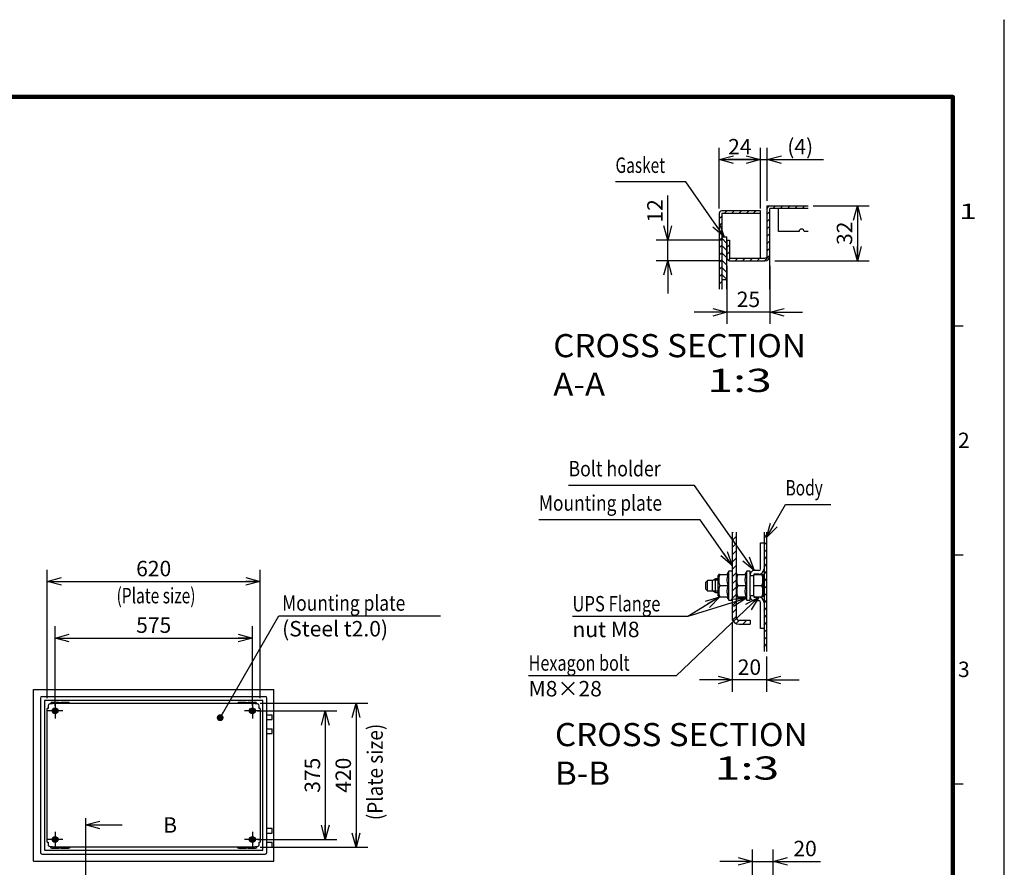
# Model space of a CAD drawing. Extents: x -217 to 202, y -148 to 148.
# Drawn here: x 11 to 202, y -16 to 148 of the extents above; entities that cross this region are included whole.
import ezdxf

# ---------------------------------------------------------------- set-up
doc = ezdxf.new("R2010")
doc.units = 0
doc.linetypes.add('CENTER', pattern=[50.8, 31.75, -6.35, 6.35, -6.35])
doc.linetypes.add('NON_PLOTING', pattern=[0])
doc.layers.get('0').update_dxf_attribs({"linetype": 'CONTINUOUS'})
doc.layers.get('DEFPOINTS').update_dxf_attribs({"linetype": 'CONTINUOUS'})
doc.layers.add('CLASS1', color=7, linetype='CONTINUOUS')
doc.layers.add('枠', color=7, linetype='CONTINUOUS')
doc.styles.add('MX_DIMTXSTY_2', font='txt.shx', dxfattribs={"width": 1.1, "bigfont": 'extfont.shx'})
doc.styles.add('MX_DIMTXSTY_3', font='txt.shx', dxfattribs={"width": 1.05, "bigfont": 'extfont.shx'})
doc.styles.add('MX_DIMTXSTY_5', font='txt.shx', dxfattribs={"width": 1.2, "bigfont": 'extfont.shx'})
doc.styles.add('MX_DIMTXSTY_6', font='txt.shx', dxfattribs={"width": 1.3, "bigfont": 'extfont.shx'})
doc.styles.add('MX_NOTE_STANDARD', font='txt.shx', dxfattribs={"bigfont": 'extfont.shx'})
doc.dimstyles.new('MXDIMSTYLE', dxfattribs={"dimtxt": 3, "dimasz": 2.5, "dimexe": 2.28, "dimexo": 1, "dimgap": 1, "dimtad": 1, "dimdsep": 46, "dimtxsty": 'MX_NOTE_STANDARD', "dimblk1": 'OPEN30', "dimblk2": 'OPEN30', "dimsah": 1, "dimcen": 2.5, "dimadec": 0, "dimazin": 0, "dimtfac": 1, "dimtmove": 0, "dimatfit": 3, "dimldrblk": 'OPEN30', "dimfxl": 1, "dimtzin": 0, "dimarcsym": 0})

# ---------------------------------------------------------------- blocks, each defined once
blk = doc.blocks.new('_OPEN30')
at = {"color": 0, "linetype": 'ByBlock', "lineweight": -2}
for p, q in [((-1, 0.267949), (0, 0)), ((0, 0), (-1, -0.267949)), ((0, 0), (-1, 0))]:
    blk.add_line(p, q, dxfattribs=at)
blk = doc.blocks.new('*D179')
at = {"color": 7, "linetype": 'CONTINUOUS'}
for p, q in [((57.400687, 15.672242), (78.347354, 15.672242)), ((76.067355, 15.672242), (76.067355, -12.327758)), ((57.400687, -12.327758), (78.347354, -12.327758))]:
    blk.add_line(p, q, dxfattribs=at)
at = {"layer": 'DEFPOINTS', "color": 0, "linetype": 'CONTINUOUS'}
for p in [(56.400687, 15.672242), (56.400687, -12.327758), (76.067355, -12.327758)]:
    blk.add_point(p, dxfattribs=at)
at = {"color": 7, "linetype": 'CONTINUOUS', "xscale": 2.77, "yscale": 2.77, "zscale": 2.77}
for p, rotation in [((76.067355, 15.672242), 90), ((76.067355, -12.327758), 270)]:
    blk.add_blockref('_OPEN30', p, dxfattribs=dict(at, rotation=rotation))
at = {"color": 255, "linetype": 'CONTINUOUS', "insert": (73.567355, 1.672242), "char_height": 3, "attachment_point": 5, "rotation": 90, "line_spacing_factor": 0.9, "style": 'MX_DIMTXSTY_3'}
blk.add_mtext('\\A1;420', dxfattribs=at)
blk = doc.blocks.new('*D180')
at = {"color": 7, "linetype": 'CONTINUOUS'}
for p, q in [((56.900688, 14.172242), (72.347354, 14.172242)), ((70.067355, 14.172242), (70.067355, -10.827758)), ((56.900688, -10.827758), (72.347354, -10.827758))]:
    blk.add_line(p, q, dxfattribs=at)
at = {"layer": 'DEFPOINTS', "color": 0, "linetype": 'CONTINUOUS'}
for p in [(55.900688, 14.172242), (55.900688, -10.827758), (70.067355, -10.827758)]:
    blk.add_point(p, dxfattribs=at)
at = {"color": 7, "linetype": 'CONTINUOUS', "xscale": 2.77, "yscale": 2.77, "zscale": 2.77}
for p, rotation in [((70.067355, 14.172242), 90), ((70.067355, -10.827758), 270)]:
    blk.add_blockref('_OPEN30', p, dxfattribs=dict(at, rotation=rotation))
at = {"color": 255, "linetype": 'CONTINUOUS', "insert": (67.567355, 1.672242), "char_height": 3, "attachment_point": 5, "rotation": 90, "line_spacing_factor": 0.9}
blk.add_mtext('\\A1;375', dxfattribs=at)
blk = doc.blocks.new('*D182')
at = {"color": 7, "linetype": 'CONTINUOUS'}
for p, q in [((16.067354, 16.672243), (16.067354, 41.618909)), ((57.400688, 16.672243), (57.400688, 41.618909)), ((16.067354, 39.338909), (57.400688, 39.338909))]:
    blk.add_line(p, q, dxfattribs=at)
at = {"layer": 'DEFPOINTS', "color": 0, "linetype": 'CONTINUOUS'}
for p in [(57.400688, 39.338909), (16.067354, 15.672243), (57.400688, 15.672243)]:
    blk.add_point(p, dxfattribs=at)
at = {"color": 7, "linetype": 'CONTINUOUS', "xscale": 2.77, "yscale": 2.77, "zscale": 2.77, "rotation": 180}
blk.add_blockref('_OPEN30', (16.067354, 39.338909), dxfattribs=at)
at = {"color": 7, "linetype": 'CONTINUOUS', "xscale": 2.77, "yscale": 2.77, "zscale": 2.77}
blk.add_blockref('_OPEN30', (57.400688, 39.338909), dxfattribs=at)
at = {"color": 255, "linetype": 'CONTINUOUS', "insert": (36.73402, 41.838909), "char_height": 3, "attachment_point": 5, "line_spacing_factor": 0.9, "style": 'MX_DIMTXSTY_3'}
blk.add_mtext('\\A1;620', dxfattribs=at)
blk = doc.blocks.new('*D183')
at = {"color": 7, "linetype": 'CONTINUOUS'}
for p, q in [((17.567354, 15.172242), (17.567354, 30.618909)), ((55.900688, 15.172242), (55.900688, 30.618909)), ((17.567354, 28.338909), (55.900688, 28.338909))]:
    blk.add_line(p, q, dxfattribs=at)
at = {"layer": 'DEFPOINTS', "color": 0, "linetype": 'CONTINUOUS'}
for p in [(55.900688, 28.338909), (17.567354, 14.172242), (55.900688, 14.172242)]:
    blk.add_point(p, dxfattribs=at)
at = {"color": 7, "linetype": 'CONTINUOUS', "xscale": 2.77, "yscale": 2.77, "zscale": 2.77, "rotation": 180}
blk.add_blockref('_OPEN30', (17.567354, 28.338909), dxfattribs=at)
at = {"color": 7, "linetype": 'CONTINUOUS', "xscale": 2.77, "yscale": 2.77, "zscale": 2.77}
blk.add_blockref('_OPEN30', (55.900688, 28.338909), dxfattribs=at)
at = {"color": 255, "linetype": 'CONTINUOUS', "insert": (36.73402, 30.838909), "char_height": 3, "attachment_point": 5, "line_spacing_factor": 0.9}
blk.add_mtext('\\A1;575', dxfattribs=at)
blk = doc.blocks.new('*D190')
at = {"color": 7, "linetype": 'CONTINUOUS'}
for p, q in [((148.114359, 100.655583), (148.114359, 89.375583)), ((156.447692, 100.655583), (156.447692, 89.375583)), ((148.114359, 91.655583), (141.764359, 91.655583)), ((156.447692, 91.655583), (148.114359, 91.655583)), ((156.447692, 91.655583), (162.797692, 91.655583))]:
    blk.add_line(p, q, dxfattribs=at)
at = {"layer": 'DEFPOINTS', "color": 0, "linetype": 'CONTINUOUS'}
for p in [(148.114359, 101.655583), (156.447692, 101.655583), (148.114359, 91.655583)]:
    blk.add_point(p, dxfattribs=at)
at = {"color": 7, "linetype": 'CONTINUOUS', "xscale": 2.77, "yscale": 2.77, "zscale": 2.77}
blk.add_blockref('_OPEN30', (148.114359, 91.655583), dxfattribs=at)
at = {"color": 7, "linetype": 'CONTINUOUS', "xscale": 2.77, "yscale": 2.77, "zscale": 2.77, "rotation": 180}
blk.add_blockref('_OPEN30', (156.447692, 91.655583), dxfattribs=at)
at = {"color": 255, "linetype": 'CONTINUOUS', "insert": (152.281026, 94.155583), "char_height": 3, "attachment_point": 5, "line_spacing_factor": 0.9}
blk.add_mtext('\\A1;25', dxfattribs=at)
blk = doc.blocks.new('*D191')
at = {"color": 7, "linetype": 'CONTINUOUS'}
for p, q in [((149.145742, 31.349506), (149.145742, 17.90284)), ((155.812409, 24.721942), (155.812409, 17.90284)), ((149.145742, 20.18284), (142.795743, 20.18284)), ((155.812409, 20.18284), (149.145742, 20.18284)), ((155.812409, 20.18284), (162.162409, 20.18284))]:
    blk.add_line(p, q, dxfattribs=at)
at = {"layer": 'DEFPOINTS', "color": 0, "linetype": 'CONTINUOUS'}
for p in [(149.145742, 32.349506), (155.812409, 25.721942), (149.145742, 20.18284)]:
    blk.add_point(p, dxfattribs=at)
at = {"color": 7, "linetype": 'CONTINUOUS', "xscale": 2.77, "yscale": 2.77, "zscale": 2.77}
blk.add_blockref('_OPEN30', (149.145742, 20.18284), dxfattribs=at)
at = {"color": 7, "linetype": 'CONTINUOUS', "xscale": 2.77, "yscale": 2.77, "zscale": 2.77, "rotation": 180}
blk.add_blockref('_OPEN30', (155.812409, 20.18284), dxfattribs=at)
at = {"color": 255, "linetype": 'CONTINUOUS', "insert": (152.479076, 22.68284), "char_height": 3, "attachment_point": 5, "line_spacing_factor": 0.9, "style": 'MX_DIMTXSTY_2'}
blk.add_mtext('\\A1;20', dxfattribs=at)
blk = doc.blocks.new('*D193')
at = {"color": 7, "linetype": 'CONTINUOUS'}
for p, q in [((153.093076, -22.57203), (153.093076, -12.787955)), ((157.093076, -19.263563), (157.093076, -12.787955)), ((153.093076, -15.067955), (146.743076, -15.067955)), ((153.093076, -15.067955), (157.093076, -15.067955)), ((157.093076, -15.067955), (166.291163, -15.067955)), ((157.093076, -15.067955), (163.443076, -15.067955))]:
    blk.add_line(p, q, dxfattribs=at)
at = {"layer": 'DEFPOINTS', "color": 0, "linetype": 'CONTINUOUS'}
for p in [(157.093076, -15.067955), (157.093076, -20.263563), (153.093076, -23.57203)]:
    blk.add_point(p, dxfattribs=at)
at = {"color": 7, "linetype": 'CONTINUOUS', "xscale": 2.77, "yscale": 2.77, "zscale": 2.77}
blk.add_blockref('_OPEN30', (153.093076, -15.067955), dxfattribs=at)
at = {"color": 7, "linetype": 'CONTINUOUS', "xscale": 2.77, "yscale": 2.77, "zscale": 2.77, "rotation": 180}
blk.add_blockref('_OPEN30', (157.093076, -15.067955), dxfattribs=at)
at = {"color": 255, "linetype": 'CONTINUOUS', "insert": (163.291163, -12.567955), "char_height": 3, "attachment_point": 5, "line_spacing_factor": 0.9, "style": 'MX_DIMTXSTY_2'}
blk.add_mtext('\\A1;20', dxfattribs=at)
blk = doc.blocks.new('*D194')
at = {"color": 7, "linetype": 'CONTINUOUS'}
for p, q in [((164.874335, 112.32225), (175.727692, 112.32225)), ((173.447692, 112.32225), (173.447692, 101.655583)), ((157.447692, 101.655583), (175.727692, 101.655583))]:
    blk.add_line(p, q, dxfattribs=at)
at = {"layer": 'DEFPOINTS', "color": 0, "linetype": 'CONTINUOUS'}
for p in [(163.874335, 112.32225), (156.447692, 101.655583), (173.447692, 101.655583)]:
    blk.add_point(p, dxfattribs=at)
at = {"color": 7, "linetype": 'CONTINUOUS', "xscale": 2.77, "yscale": 2.77, "zscale": 2.77}
for p, rotation in [((173.447692, 112.32225), 90), ((173.447692, 101.655583), 270)]:
    blk.add_blockref('_OPEN30', p, dxfattribs=dict(at, rotation=rotation))
at = {"color": 255, "linetype": 'CONTINUOUS', "insert": (170.947692, 106.988916), "char_height": 3, "attachment_point": 5, "rotation": 90, "line_spacing_factor": 0.9}
blk.add_mtext('\\A1;32', dxfattribs=at)
blk = doc.blocks.new('*D195')
at = {"color": 7, "linetype": 'CONTINUOUS'}
for p, q in [((136.614359, 105.655583), (136.614359, 114.337455)), ((136.614359, 105.655583), (136.614359, 112.005583)), ((147.114359, 105.655583), (134.334359, 105.655583)), ((136.614359, 101.655583), (136.614359, 105.655583)), ((147.114359, 101.655583), (134.334359, 101.655583)), ((136.614359, 101.655583), (136.614359, 95.305583))]:
    blk.add_line(p, q, dxfattribs=at)
at = {"layer": 'DEFPOINTS', "color": 0, "linetype": 'CONTINUOUS'}
for p in [(136.614359, 105.655583), (148.114359, 105.655583), (148.114359, 101.655583)]:
    blk.add_point(p, dxfattribs=at)
at = {"color": 7, "linetype": 'CONTINUOUS', "xscale": 2.77, "yscale": 2.77, "zscale": 2.77}
for p, rotation in [((136.614359, 105.655583), 270), ((136.614359, 101.655583), 90)]:
    blk.add_blockref('_OPEN30', p, dxfattribs=dict(at, rotation=rotation))
at = {"color": 255, "linetype": 'CONTINUOUS', "insert": (134.114359, 111.337455), "char_height": 3, "attachment_point": 5, "rotation": 90, "line_spacing_factor": 0.9, "style": 'MX_DIMTXSTY_5'}
blk.add_mtext('\\A1;12', dxfattribs=at)
blk = doc.blocks.new('*D196')
at = {"color": 7, "linetype": 'CONTINUOUS'}
for p, q in [((146.614359, 111.821583), (146.614359, 123.60225)), ((154.614359, 111.820917), (154.614359, 123.60225)), ((146.614359, 121.32225), (154.614359, 121.32225))]:
    blk.add_line(p, q, dxfattribs=at)
at = {"layer": 'DEFPOINTS', "color": 0, "linetype": 'CONTINUOUS'}
for p in [(154.614359, 121.32225), (146.614359, 110.821583), (154.614359, 110.820917)]:
    blk.add_point(p, dxfattribs=at)
at = {"color": 7, "linetype": 'CONTINUOUS', "xscale": 2.77, "yscale": 2.77, "zscale": 2.77, "rotation": 180}
blk.add_blockref('_OPEN30', (146.614359, 121.32225), dxfattribs=at)
at = {"color": 7, "linetype": 'CONTINUOUS', "xscale": 2.77, "yscale": 2.77, "zscale": 2.77}
blk.add_blockref('_OPEN30', (154.614359, 121.32225), dxfattribs=at)
at = {"color": 255, "linetype": 'CONTINUOUS', "insert": (150.614359, 123.82225), "char_height": 3, "attachment_point": 5, "line_spacing_factor": 0.9}
blk.add_mtext('\\A1;24', dxfattribs=at)
blk = doc.blocks.new('*D197')
at = {"color": 7, "linetype": 'CONTINUOUS'}
for p, q in [((154.614359, 112.32225), (154.614359, 123.60225)), ((155.947692, 113.32225), (155.947692, 123.60225)), ((154.614359, 121.32225), (148.264359, 121.32225)), ((154.614359, 121.32225), (155.947692, 121.32225)), ((155.947692, 121.32225), (166.84571, 121.32225)), ((155.947692, 121.32225), (162.297692, 121.32225))]:
    blk.add_line(p, q, dxfattribs=at)
at = {"layer": 'DEFPOINTS', "color": 0, "linetype": 'CONTINUOUS'}
for p in [(155.947692, 121.32225), (154.614359, 111.32225), (155.947692, 112.32225)]:
    blk.add_point(p, dxfattribs=at)
at = {"color": 7, "linetype": 'CONTINUOUS', "xscale": 2.77, "yscale": 2.77, "zscale": 2.77}
blk.add_blockref('_OPEN30', (154.614359, 121.32225), dxfattribs=at)
at = {"color": 7, "linetype": 'CONTINUOUS', "xscale": 2.77, "yscale": 2.77, "zscale": 2.77, "rotation": 180}
blk.add_blockref('_OPEN30', (155.947692, 121.32225), dxfattribs=at)
at = {"color": 255, "linetype": 'CONTINUOUS', "insert": (162.34571, 123.82225), "char_height": 3, "attachment_point": 5, "line_spacing_factor": 0.9, "style": 'MX_DIMTXSTY_6'}
blk.add_mtext('\\A1;(4)', dxfattribs=at)
blk = doc.blocks.new('MS_176')
at = {"color": 31, "linetype": 'CONTINUOUS'}
for p, q in [((202, 148.5), (202, 148.4)), ((192, 89), (194, 89)), ((192, 44.5), (194, 44.5)), ((192, 0), (194, 0))]:
    blk.add_line(p, q, dxfattribs=at)
at = {"color": 31, "linetype": 'CONTINUOUS', "const_width": 0.8}
for points in [[(192, 133.5), (-192, 133.5)], [(192, -133.5), (192, 133.5)]]:
    blk.add_lwpolyline(points, dxfattribs=at)
at = {"color": 31, "linetype": 'CONTINUOUS', "const_width": 0.4}
for points in [[(191.8, 133.5, -1), (192.2, 133.5, -1)], [(192, 133.3, 1), (192, 133.7, 1)]]:
    blk.add_lwpolyline(points, format="xyb", dxfattribs=at)
at = {"layer": 'DEFPOINTS', "color": 31, "linetype": 'NON_PLOTING'}
blk.add_line((202, -148.5), (202, 148.5), dxfattribs=at)
at = {"color": 21, "linetype": 'CONTINUOUS', "char_height": 3, "attachment_point": 1, "line_spacing_factor": 0.899999}
for s, insert in [('\\W1.500000;\\A1;1', (193.25, 112.75)), ('\\A1;2', (193, 68.25)), ('\\A1;3', (193, 23.75))]:
    blk.add_mtext(s, dxfattribs=dict(at, insert=insert))

msp = doc.modelspace()

# ---------------------------------------------------------------- hatches: boundary and pattern name
at = {"layer": 'CLASS1', "linetype": 'CONTINUOUS'}
h = msp.add_hatch(dxfattribs=at)
h.set_pattern_fill('ANSI31', scale=0.31496, style=0)
edge = h.paths.add_edge_path()
edge.add_line((154.61436, 110.82225), (154.61436, 111.32225))
edge.add_line((154.61436, 111.32225), (147.11503, 111.32225))
edge.add_arc((147.11503, 110.82158), 0.50067, 90, 180)
edge.add_line((146.61436, 110.82158), (146.61436, 96.15392))
edge.add_line((146.61436, 96.15392), (147.11436, 96.15392))
edge.add_line((147.11436, 96.15392), (147.11436, 110.82092))
edge.add_line((147.11436, 110.82092), (147.58103, 110.82092))
edge.add_line((147.58103, 110.82092), (147.11503, 110.82225))
edge.add_line((147.11503, 110.82225), (154.61436, 110.82225))
h = msp.add_hatch(dxfattribs=at)
h.set_pattern_fill('ANSI31', scale=0.31496, style=0)
edge = h.paths.add_edge_path()
edge.add_line((163.87434, 112.32225), (156.44836, 112.32225))
edge.add_arc((156.44836, 111.82158), 0.50067, 90, 180)
edge.add_line((155.94769, 111.82158), (155.94769, 102.62225))
edge.add_arc((155.48103, 102.62225), 0.46667, -90, 0, ccw=False)
edge.add_line((155.48103, 102.15558), (148.61503, 102.15558))
edge.add_arc((148.61503, 102.15625), 0.000667, 180, 270, ccw=False)
edge.add_line((148.61436, 102.15625), (148.61436, 105.65558))
edge.add_line((148.61436, 105.65558), (148.11436, 105.65558))
edge.add_line((148.11436, 105.65558), (148.11436, 102.15625))
edge.add_arc((148.61503, 102.15625), 0.50067, 180, 270)
edge.add_line((148.61503, 101.65558), (155.48103, 101.65558))
edge.add_arc((155.48103, 102.62225), 0.96667, 270, 360)
edge.add_line((156.44769, 102.62225), (156.44769, 111.82158))
edge.add_arc((156.44836, 111.82158), 0.000667, 90, 180, ccw=False)
edge.add_line((156.44836, 111.82225), (163.87434, 111.82225))
edge.add_line((163.87434, 111.82225), (163.87434, 112.32225))
h = msp.add_hatch(dxfattribs=at)
h.set_pattern_fill('ANSI31', scale=0.31496, angle=90, style=0)
h.paths.add_polyline_path([(148.11436, 97.98904), (148.11436, 106.32237), (147.11436, 106.32237), (147.11436, 102.34882), (147.11436, 96.15392), (147.11436, 97.98904)])
h = msp.add_hatch(dxfattribs=at)
h.set_pattern_fill('ANSI31', scale=0.31496, style=0)
edge = h.paths.add_edge_path()
edge.add_line((149.14574, 48.89183), (149.14574, 32.34951))
edge.add_arc((150.47908, 32.34951), 1.33333, 180, 270)
edge.add_line((150.47908, 31.01617), (152.64574, 31.01617))
edge.add_line((152.64574, 31.01617), (152.64574, 31.78284))
edge.add_line((152.64574, 31.78284), (150.47908, 31.78284))
edge.add_arc((150.47908, 32.34951), 0.56667, 180, 270, ccw=False)
edge.add_line((149.91241, 32.34951), (149.91241, 48.89183))
edge.add_line((149.91241, 48.89183), (149.14574, 48.89183))
h = msp.add_hatch(dxfattribs=at)
h.set_pattern_fill('ANSI31', scale=0.31496, style=0)
h.paths.add_polyline_path([(155.81241, 25.72194), (155.81241, 48.89183), (155.31241, 48.89183), (155.31241, 25.72194)])

# ---------------------------------------------------------------- linework, layer by layer
at = {"layer": 'CLASS1', "color": 2, "linetype": 'CONTINUOUS'}
for p, q in [((154.61436, 111.32225), (147.11503, 111.32225)), ((154.61436, 102.15558), (154.61436, 111.32225)), ((155.94769, 102.62225), (155.94769, 112.32225)), ((155.94769, 112.32225), (163.87434, 112.32225)), ((156.44769, 96.15392), (156.44769, 111.82158)), ((163.87434, 111.82225), (156.44836, 111.82225)), ((158.11436, 111.82225), (158.11436, 111.82158)), ((158.11436, 107.32225), (158.11436, 111.82158)), ((146.61436, 110.82158), (146.61436, 96.15392)), ((147.11436, 110.82158), (147.11436, 96.15392)), ((154.61436, 110.82225), (147.11503, 110.82225)), ((162.11436, 107.32225), (158.11436, 107.32225)), ((163.87434, 107.32225), (163.11436, 107.32225)), ((148.11436, 105.65558), (148.61436, 105.65558)), ((148.11436, 105.65558), (148.11436, 102.15625)), ((148.61436, 105.65558), (148.61436, 102.15625)), ((148.11436, 101.68892), (148.11436, 102.15625)), ((148.11436, 101.65558), (148.11436, 101.68892)), ((148.61503, 102.15558), (155.48102, 102.15558)), ((148.61503, 101.65558), (155.48102, 101.65558)), ((149.14574, 48.89183), (149.14574, 32.34951)), ((149.91241, 48.89183), (149.91241, 32.34951)), ((155.31241, 48.89183), (155.31241, 25.72194)), ((155.81241, 48.89183), (155.81241, 25.72194)), ((154.64574, 41.76617), (154.64574, 46.84951)), ((154.64574, 46.84951), (155.31241, 46.84951)), ((146.50863, 40.67402), (146.41241, 40.50735)), ((146.41241, 36.52499), (146.41241, 40.50735)), ((146.70137, 40.67402), (146.50863, 40.67402)), ((146.70137, 40.67402), (148.28181, 40.67402)), ((148.47908, 41.34951), (148.08908, 40.67402)), ((148.47908, 35.68284), (148.47908, 41.34951)), ((149.14574, 41.34951), (148.47908, 41.34951)), ((150.00863, 40.67402), (149.91241, 40.50735)), ((150.20137, 40.67402), (150.00863, 40.67402)), ((150.20137, 40.67402), (151.78181, 40.67402)), ((151.97908, 41.34951), (151.58908, 40.67402)), ((151.97908, 35.68284), (151.97908, 41.34951)), ((152.64574, 41.34951), (151.97908, 41.34951)), ((152.64574, 40.69951), (152.64574, 41.34951)), ((152.64574, 40.69951), (152.64574, 40.51617)), ((152.64574, 40.51617), (153.31241, 40.51617)), ((152.64574, 40.34951), (152.64574, 40.51617)), ((152.64574, 36.68284), (152.64574, 40.34951)), ((153.31241, 40.69951), (153.31241, 40.51617)), ((153.31241, 40.68124), (154.9148, 40.68124)), ((153.31241, 40.34951), (153.31241, 40.51617)), ((153.31241, 36.68284), (153.31241, 40.34951)), ((154.31241, 41.43284), (153.37908, 41.43284)), ((154.31241, 40.76617), (153.37908, 40.76617)), ((154.9148, 40.68124), (155.10818, 40.68124)), ((155.14574, 40.61617), (155.10818, 40.68124)), ((155.14574, 36.41617), (155.14574, 40.61617)), ((144.31241, 39.51617), (143.97908, 39.18284)), ((143.97908, 37.84951), (143.97908, 39.18284)), ((144.31241, 37.51617), (144.31241, 39.51617)), ((145.31241, 39.51617), (144.31241, 39.51617)), ((145.88976, 39.84951), (145.31241, 39.51617)), ((145.31241, 37.51617), (145.31241, 39.51617)), ((145.88976, 37.18284), (145.88976, 39.84951)), ((146.41241, 39.84951), (145.88976, 39.84951)), ((146.70137, 38.51617), (148.28181, 38.51617)), ((150.20137, 38.51617), (151.78181, 38.51617)), ((153.31241, 38.51617), (154.9148, 38.51617)), ((143.97908, 37.84951), (144.31241, 37.51617)), ((144.31241, 37.51617), (145.31241, 37.51617)), ((145.31241, 37.51617), (145.88976, 37.18284)), ((145.88976, 37.18284), (146.41241, 37.18284)), ((146.41241, 36.52499), (146.50863, 36.35833)), ((146.70137, 36.35833), (146.50863, 36.35833)), ((146.70137, 36.35833), (148.28181, 36.35833)), ((148.08908, 36.35833), (148.47908, 35.68284)), ((149.91241, 36.52499), (150.00863, 36.35833)), ((150.20137, 36.35833), (150.00863, 36.35833)), ((150.20137, 36.35833), (151.78181, 36.35833)), ((151.58908, 36.35833), (151.97908, 35.68284)), ((152.64574, 36.51617), (152.64574, 36.68284)), ((152.64574, 36.51617), (152.64574, 36.33284)), ((153.31241, 36.51617), (152.64574, 36.51617)), ((153.31241, 36.51617), (153.31241, 36.68284)), ((153.31241, 36.51617), (153.31241, 36.33284)), ((153.31241, 36.35111), (154.9148, 36.35111)), ((155.10818, 36.35111), (154.9148, 36.35111)), ((155.10818, 36.35111), (155.14574, 36.41617)), ((148.47908, 35.68284), (149.14574, 35.68284)), ((150.47908, 36.01617), (149.91241, 36.01617)), ((151.78663, 36.01617), (150.47908, 36.01617)), ((151.97908, 35.68284), (152.64574, 35.68284)), ((152.64574, 35.68284), (152.64574, 36.32301)), ((153.37908, 36.26617), (154.31241, 36.26617)), ((153.37908, 35.59951), (154.31241, 35.59951)), ((154.64574, 30.18284), (154.64574, 35.26617)), ((149.14574, 32.34951), (149.14574, 31.78284)), ((149.14574, 31.78284), (149.27215, 31.78284)), ((150.47908, 31.78284), (152.64574, 31.78284)), ((150.47908, 31.01617), (152.64574, 31.01617)), ((152.64574, 31.78284), (152.64574, 31.01617)), ((155.31241, 30.18284), (154.64574, 30.18284)), ((13.40069, -14.99442), (13.40069, 18.33891)), ((13.40069, 18.33891), (60.06735, 18.33891)), ((60.06735, -14.99442), (60.06735, 18.33891)), ((14.73402, 16.67224), (14.73402, -13.32776)), ((15.06735, 17.00558), (58.40069, 17.00558)), ((15.53402, 16.20557), (15.53402, -12.86109)), ((57.93402, 16.20557), (15.53402, 16.20557)), ((17.06735, 15.51891), (16.55402, 15.51891)), ((16.76735, 15.51891), (16.76735, 15.63891)), ((18.40069, 15.83891), (16.96736, 15.83891)), ((17.06735, 15.67224), (56.40069, 15.67224)), ((17.06735, 15.67224), (17.06735, 15.51891)), ((18.40069, 15.80557), (18.40069, 15.83891)), ((18.70069, 15.77224), (18.43402, 15.77224)), ((18.73402, 15.83891), (18.73402, 15.80557)), ((20.16736, 15.83891), (18.73402, 15.83891)), ((54.73402, 15.83891), (53.30069, 15.83891)), ((54.73402, 15.80557), (54.73402, 15.83891)), ((55.03402, 15.77224), (54.76736, 15.77224)), ((55.06735, 15.83891), (55.06735, 15.80557)), ((56.50069, 15.83891), (55.06735, 15.83891)), ((56.40069, 15.51891), (56.40069, 15.67224)), ((56.91402, 15.51891), (56.40082, 15.51891)), ((56.70069, 15.51891), (56.70069, 15.63891)), ((57.93402, -12.86109), (57.93402, 16.20557)), ((58.73402, -13.32776), (58.73402, 16.67224)), ((16.06735, -11.32776), (16.06735, 14.67224)), ((16.22069, 14.67224), (16.06735, 14.67224)), ((16.22069, 15.18558), (16.22069, 14.67224)), ((17.06902, 14.17224), (17.31819, 14.60381)), ((17.31819, 13.74067), (17.06902, 14.17224)), ((17.31819, 14.60381), (17.81652, 14.60381)), ((17.81652, 13.74067), (17.31819, 13.74067)), ((17.81652, 14.60381), (18.06569, 14.17224)), ((18.06569, 14.17224), (17.81652, 13.74067)), ((55.40236, 14.17224), (55.65152, 14.60381)), ((55.65152, 13.74067), (55.40236, 14.17224)), ((55.65152, 14.60381), (56.14986, 14.60381)), ((56.14986, 13.74067), (55.65152, 13.74067)), ((56.14986, 14.60381), (56.39902, 14.17224)), ((56.39902, 14.17224), (56.14986, 13.74067)), ((57.24735, 14.67238), (57.24735, 15.18558)), ((57.40069, 14.67224), (57.24735, 14.67224)), ((57.40069, 14.67224), (57.40069, -11.32776)), ((58.73402, 13.43891), (59.73736, 13.43891)), ((59.73736, 12.50558), (59.73736, 13.43891)), ((58.73402, 12.50558), (59.73736, 12.50558)), ((58.73402, 10.70557), (59.73736, 10.70557)), ((58.73402, 9.77224), (59.73736, 9.77224)), ((59.73736, 9.77224), (59.73736, 10.70557)), ((58.73402, -8.62776), (59.73736, -8.62776)), ((58.73402, -9.56109), (59.73736, -9.56109)), ((59.73736, -9.56109), (59.73736, -8.62776)), ((16.06735, -11.32776), (16.22069, -11.32776)), ((16.22069, -11.32789), (16.22069, -11.84109)), ((17.06902, -10.82776), (17.31819, -10.39619)), ((17.31819, -11.25933), (17.06902, -10.82776)), ((17.31819, -10.39619), (17.81652, -10.39619)), ((17.81652, -11.25933), (17.31819, -11.25933)), ((17.81652, -10.39619), (18.06569, -10.82776)), ((18.06569, -10.82776), (17.81652, -11.25933)), ((55.40236, -10.82776), (55.65152, -10.39619)), ((55.65152, -11.25933), (55.40236, -10.82776)), ((55.65152, -10.39619), (56.14986, -10.39619)), ((56.14986, -11.25933), (55.65152, -11.25933)), ((56.14986, -10.39619), (56.39902, -10.82776)), ((56.39902, -10.82776), (56.14986, -11.25933)), ((57.24735, -11.32776), (57.40069, -11.32776)), ((57.24735, -11.84109), (57.24735, -11.32789)), ((58.73402, -11.36109), (59.73736, -11.36109)), ((59.73736, -12.29443), (59.73736, -11.36109)), ((15.53402, -12.86109), (57.93402, -12.86109)), ((16.55402, -12.17442), (17.06722, -12.17442)), ((16.76735, -12.17442), (16.76735, -12.29443)), ((16.96736, -12.49442), (18.40069, -12.49442)), ((17.06735, -12.17442), (17.06735, -12.32776)), ((56.40069, -12.32776), (17.06735, -12.32776)), ((18.40069, -12.49442), (18.40069, -12.46109)), ((18.43402, -12.42776), (18.70069, -12.42776)), ((18.73402, -12.46109), (18.73402, -12.49442)), ((18.73402, -12.49442), (20.16736, -12.49442)), ((53.30069, -12.49442), (54.73402, -12.49442)), ((54.73402, -12.49442), (54.73402, -12.46109)), ((54.76736, -12.42776), (55.03402, -12.42776)), ((55.06735, -12.46109), (55.06735, -12.49442)), ((55.06735, -12.49442), (56.50069, -12.49442)), ((56.40069, -12.17442), (56.91402, -12.17442)), ((56.40069, -12.32776), (56.40069, -12.17442)), ((56.70069, -12.17442), (56.70069, -12.29443)), ((58.73402, -12.29443), (59.73736, -12.29443)), ((13.40069, -14.99442), (60.06735, -14.99442)), ((15.06735, -13.66109), (15.42736, -13.66109)), ((15.43402, -13.66109), (58.03402, -13.66109)), ((58.04069, -13.66109), (58.40069, -13.66109))]:
    msp.add_line(p, q, dxfattribs=at)
at = {"layer": 'CLASS1', "color": 1, "linetype": 'CONTINUOUS'}
for p, q in [((147.11436, 106.32237), (148.11436, 106.32237)), ((148.11436, 96.15392), (148.11436, 106.32237)), ((147.11436, 97.98904), (148.11436, 97.98904)), ((146.41241, 39.59451), (145.44809, 39.59451)), ((146.41241, 37.43784), (145.44809, 37.43784))]:
    msp.add_line(p, q, dxfattribs=at)
at = {"layer": 'CLASS1', "color": 255, "linetype": 'CONTINUOUS'}
for p, q in [((17.06722, 15.51891), (17.06735, 15.51891)), ((56.40082, 15.51891), (56.40069, 15.51891)), ((16.22069, 14.67238), (16.22069, 14.67224)), ((57.24735, 14.67238), (57.24735, 14.67224)), ((16.22069, -11.32789), (16.22069, -11.32776)), ((57.24735, -11.32789), (57.24735, -11.32776)), ((17.06722, -12.17442), (17.06735, -12.17442)), ((56.40082, -12.17442), (56.40069, -12.17442))]:
    msp.add_line(p, q, dxfattribs=at)
at = {"layer": 'CLASS1', "color": 1, "linetype": 'CENTER'}
for p, q in [((17.56735, 15.67224), (17.56735, 12.67224)), ((55.90069, 15.67224), (55.90069, 12.67224)), ((19.06735, 14.17224), (16.06735, 14.17224)), ((57.40069, 14.17224), (54.40069, 14.17224)), ((17.56735, -9.32776), (17.56735, -12.32776)), ((55.90069, -9.32776), (55.90069, -12.32776)), ((19.06735, -10.82776), (16.06735, -10.82776)), ((57.40069, -10.82776), (54.40069, -10.82776))]:
    msp.add_line(p, q, dxfattribs=at)
at = {"layer": 'CLASS1', "color": 7, "linetype": 'CENTER'}
msp.add_line((23.49735, -6.66109), (23.49735, -20.07111), dxfattribs=at)
at = {"layer": 'CLASS1', "color": 2, "linetype": 'CONTINUOUS'}
for centre, radius in [((16.80069, 15.80557), 0.03333), ((20.33402, 15.80557), 0.03333), ((53.13402, 15.80557), 0.03333), ((56.66736, 15.80557), 0.03333), ((17.56735, 14.17224), 0.56667), ((17.56735, 14.17224), 0.39824), ((17.56735, 14.17224), 0.26667), ((17.56735, 14.17224), 0.2), ((17.56735, 14.17224), 0.13333), ((55.90069, 14.17224), 0.56667), ((55.90069, 14.17224), 0.39824), ((55.90069, 14.17224), 0.26667), ((55.90069, 14.17224), 0.2), ((55.90069, 14.17224), 0.13333), ((17.56735, -10.82776), 0.56667), ((17.56735, -10.82776), 0.39824), ((17.56735, -10.82776), 0.26667), ((17.56735, -10.82776), 0.2), ((17.56735, -10.82776), 0.13333), ((55.90069, -10.82776), 0.56667), ((55.90069, -10.82776), 0.39824), ((55.90069, -10.82776), 0.26667), ((55.90069, -10.82776), 0.2), ((55.90069, -10.82776), 0.13333), ((16.80069, -12.46109), 0.03333), ((20.33402, -12.46109), 0.03333), ((53.13402, -12.46109), 0.03333), ((56.66736, -12.46109), 0.03333)]:
    msp.add_circle(centre, radius, dxfattribs=at)
at = {"layer": 'CLASS1', "color": 1, "linetype": 'CONTINUOUS'}
for centre in [(17.56735, 14.17224), (55.90069, 14.17224), (17.56735, -10.82776), (55.90069, -10.82776)]:
    msp.add_circle(centre, 0.21567, dxfattribs=at)
at = {"layer": 'CLASS1', "color": 2, "linetype": 'CONTINUOUS'}
for centre, radius, start, end in [((147.11503, 110.82158), 0.50067, 90, 180), ((156.44836, 111.82158), 0.50067, 90, 180), ((156.44836, 111.82158), 0.000667, 90, 180), ((147.11503, 110.82158), 0.000667, 90, 180), ((162.61436, 107.32225), 0.5, 0, 180), ((148.61503, 102.15625), 0.50067, 180, 270), ((148.61503, 102.15625), 0.000667, 180, 270), ((155.48102, 102.62225), 0.46667, 270, 0), ((155.48102, 102.62225), 0.96667, 270, 0), ((149.65217, 39.5951), 3.14187, 159.915751, 200.084249), ((151.23262, 39.5951), 3.14187, 159.915751, 200.084249), ((153.15217, 39.5951), 3.14187, 159.915751, 200.084249), ((154.73262, 39.5951), 3.14187, 159.915751, 200.084249), ((153.37908, 40.69951), 0.73333, 90, 180), ((153.37908, 40.69951), 0.06667, 90, 180), ((154.31241, 41.76617), 0.33333, 270, 0), ((154.31241, 41.76617), 1, 270, 0), ((151.95412, 39.59871), 3.15238, 339.915751, 20.084249), ((149.65217, 37.43725), 3.14187, 159.915751, 200.084249), ((151.23262, 37.43725), 3.14187, 159.915751, 200.084249), ((153.15217, 37.43725), 3.14187, 159.915751, 200.084249), ((154.73262, 37.43725), 3.14187, 159.915751, 200.084249), ((151.95412, 37.43364), 3.15238, 339.915751, 20.084249), ((153.37908, 36.33284), 0.73333, 180, 270), ((153.37908, 36.33284), 0.06667, 180, 270), ((154.31241, 35.26617), 1, 0, 90), ((154.31241, 35.26617), 0.33333, 0, 90), ((150.47908, 32.34951), 1.33333, 180, 270), ((150.47908, 32.34951), 0.56667, 180, 270), ((15.06735, 16.67224), 0.33333, 90, 180), ((16.55402, 15.18558), 0.33333, 90, 180), ((16.96736, 15.63891), 0.2, 90, 180), ((18.43402, 15.80557), 0.03333, 180, 270), ((18.70069, 15.80557), 0.03333, 270, 0), ((20.16736, 15.63891), 0.2, 9.594068, 90), ((53.30069, 15.63891), 0.2, 90, 170.405932), ((54.76736, 15.80557), 0.03333, 180, 270), ((55.03402, 15.80557), 0.03333, 270, 0), ((56.50069, 15.63891), 0.2, 0, 90), ((56.91402, 15.18558), 0.33333, 0, 90), ((58.40069, 16.67224), 0.33333, 0, 90), ((15.06735, -13.32776), 0.33333, 180, 270), ((16.55402, -11.84109), 0.33333, 180, 270), ((16.96736, -12.29443), 0.2, 180, 270), ((18.43402, -12.46109), 0.03333, 90, 180), ((18.70069, -12.46109), 0.03333, 0, 90), ((20.16736, -12.29443), 0.2, 270, 350.405932), ((53.30069, -12.29443), 0.2, 189.594068, 270), ((54.76736, -12.46109), 0.03333, 90, 180), ((55.03402, -12.46109), 0.03333, 0, 90), ((56.50069, -12.29443), 0.2, 270, 0), ((56.91402, -11.84109), 0.33333, 270, 0), ((58.40069, -13.32776), 0.33333, 270, 0)]:
    msp.add_arc(centre, radius, start, end, dxfattribs=at)

# ---------------------------------------------------------------- block references
at = {"layer": '枠', "linetype": 'ByBlock'}
msp.add_blockref('MS_176', (0, 0), dxfattribs=at)

# ---------------------------------------------------------------- texts
at = {"layer": 'CLASS1', "color": 255, "linetype": 'CONTINUOUS', "char_height": 3, "line_spacing_factor": 0.9}
for s, insert, attachment_point in [('\\W0.733333;\\A1;Gasket', (126.46188, 120.22275), 4), ('\\W0.840278;\\A1;Bolt holder', (117.32461, 61.25413), 4), ('\\W0.733333;\\A1;Body', (159.50871, 57.54204), 4), ('\\W0.825737;\\A1;Mounting plate', (111.56169, 54.58196), 4), ('\\W0.737201;\\A1;(Plate size)', (37.19025, 38.07755), 2), ('\\W0.825607;\\A1;Mounting plate', (61.68224, 33.64699), 7), ('\\W0.787879;\\A1;UPS Flange', (118.09516, 33.50764), 7), ('\\A1;(Steel t2.0)', (61.68224, 31.64699), 1), ('\\A1;nut M8', (118.09516, 31.50764), 1), ('\\W0.769231;\\A1;Hexagon bolt', (109.57885, 21.99071), 7), ('\\A1;M8×28', (109.57885, 19.99071), 1), ('\\A1;B', (38.58037, -6.49472), 1)]:
    msp.add_mtext(s, dxfattribs=dict(at, insert=insert, attachment_point=attachment_point))
at = {"layer": 'CLASS1', "color": 1, "linetype": 'CONTINUOUS', "char_height": 4.5, "attachment_point": 1}
for s, insert in [('\\W1.050420;\\A1;CROSS SECTION A-A', (114.36248, 87.40567)), ('\\W1.470588;\\A1;1:3', (144.29579, 80.65567))]:
    msp.add_mtext(s, dxfattribs=dict(at, insert=insert))
at = {"layer": 'CLASS1', "color": 255, "linetype": 'CONTINUOUS', "char_height": 4.5, "attachment_point": 1}
for s, insert in [('\\W1.050420;\\A1;CROSS SECTION B-B', (114.69248, 11.82401)), ('\\W1.470588;\\A1;1:3', (145.73697, 5.32419))]:
    msp.add_mtext(s, dxfattribs=dict(at, insert=insert))
at = {"layer": 'CLASS1', "color": 255, "linetype": 'CONTINUOUS', "insert": (78.23383, 2.31323), "char_height": 3, "attachment_point": 2, "rotation": 90, "line_spacing_factor": 0.9}
msp.add_mtext('\\W0.901024;\\A1;(Plate size)', dxfattribs=at)

# ---------------------------------------------------------------- dimensions: what is measured, and where the dimension line sits
at = {"layer": 'CLASS1', "color": 7, "linetype": 'CONTINUOUS'}
for base, p1, p2, text, override, picture, middle in [((154.61436, 121.32225), (146.61436, 110.82158), (154.61436, 110.82092), '\\A1;<>', {"dimasz": 2.77, "dimlfac": 3, "dimtzin": 8}, '*D196', (150.61436, 121.32225)), ((155.94769, 121.32225), (154.61436, 111.32225), (155.94769, 112.32225), '\\A1;(<>)', {"dimasz": 2.77, "dimlfac": 3, "dimtxsty": 'MX_DIMTXSTY_6', "dimtzin": 8}, '*D197', (162.34571, 121.32225)), ((148.11436, 91.65558), (156.44769, 101.65558), (148.11436, 101.65558), '\\A1;<>', {"dimasz": 2.77, "dimlfac": 3, "dimtzin": 8}, '*D190', (152.28103, 91.65558)), ((57.40069, 39.33891), (16.06735, 15.67224), (57.40069, 15.67224), '\\A1;<>', {"dimasz": 2.77, "dimlfac": 15, "dimtxsty": 'MX_DIMTXSTY_3', "dimtzin": 8}, '*D182', (36.73402, 39.33891)), ((55.90069, 28.33891), (17.56735, 14.17224), (55.90069, 14.17224), '\\A1;<>', {"dimasz": 2.77, "dimlfac": 15, "dimtzin": 8}, '*D183', (36.73402, 28.33891)), ((149.14574, 20.18284), (155.81241, 25.72194), (149.14574, 32.34951), '\\A1;<>', {"dimasz": 2.77, "dimlfac": 3, "dimtxsty": 'MX_DIMTXSTY_2', "dimtzin": 8}, '*D191', (152.47908, 20.18284)), ((157.09308, -15.06795), (153.09308, -23.57203), (157.09308, -20.26356), '\\A1;<>', {"dimasz": 2.77, "dimlfac": 5, "dimtxsty": 'MX_DIMTXSTY_2', "dimtzin": 8}, '*D193', (163.29116, -15.06795))]:
    dim = msp.add_linear_dim(base=base, p1=p1, p2=p2, text=text, dimstyle='MXDIMSTYLE', override=override, dxfattribs=at)
    dim.commit()
    dim.dimension.update_dxf_attribs({"geometry": picture, "text_midpoint": middle, "dimtype": 128})
for base, p1, p2, override, picture, middle in [((136.61436, 105.65558), (148.11436, 101.65558), (148.11436, 105.65558), {"dimasz": 2.77, "dimlfac": 3, "dimtxsty": 'MX_DIMTXSTY_5', "dimtzin": 8}, '*D195', (136.61436, 111.33746)), ((173.44769, 101.65558), (163.87434, 112.32225), (156.44769, 101.65558), {"dimasz": 2.77, "dimlfac": 3, "dimtzin": 8}, '*D194', (173.44769, 106.98892)), ((76.06736, -12.32776), (56.40069, 15.67224), (56.40069, -12.32776), {"dimasz": 2.77, "dimlfac": 15, "dimtxsty": 'MX_DIMTXSTY_3', "dimtzin": 8}, '*D179', (76.06736, 1.67224)), ((70.06736, -10.82776), (55.90069, 14.17224), (55.90069, -10.82776), {"dimasz": 2.77, "dimlfac": 15, "dimtzin": 8}, '*D180', (70.06736, 1.67224))]:
    dim = msp.add_linear_dim(base=base, p1=p1, p2=p2, angle=90, text='\\A1;<>', dimstyle='MXDIMSTYLE', override=override, dxfattribs=at)
    dim.commit()
    dim.dimension.update_dxf_attribs({"geometry": picture, "text_midpoint": middle, "dimtype": 128})

# ---------------------------------------------------------------- leaders
for points, override in [([(147.59127, 106.32237), (140.13379, 116.97275), (126.46188, 116.97275)], {"dimasz": 2.77}), ([(153.37908, 41.43284), (141.77574, 58.00413), (117.32461, 58.00413)], {"dimasz": 2.77}), ([(155.81241, 47.88985), (159.50871, 54.29204), (168.30871, 54.29204)], {"dimasz": 2.77}), ([(149.14574, 42.44884), (142.92572, 51.33196), (111.56169, 51.33196)], {"dimasz": 2.77}), ([(146.70137, 36.35833), (140.49802, 32.50764), (118.09516, 32.50764)], {"dimasz": 2.77}), ([(154.31241, 36.26617), (138.26765, 20.99071), (109.57885, 20.99071)], {"dimasz": 2.77}), ([(151.78663, 36.01617), (140.49802, 32.50764)], {"dimasz": 2.77}), ([(49.65296, 12.85343), (61.08078, 32.64699), (92.48225, 32.64699)], {"dimasz": 1.327, "dimldrblk": 'DOT'}), ([(23.49735, -7.99472), (30.60237, -7.99674)], {"dimasz": 2.77})]:
    msp.add_leader(points, dimstyle='MXDIMSTYLE', override=override, dxfattribs=at)

doc.saveas('drawing.dxf')
